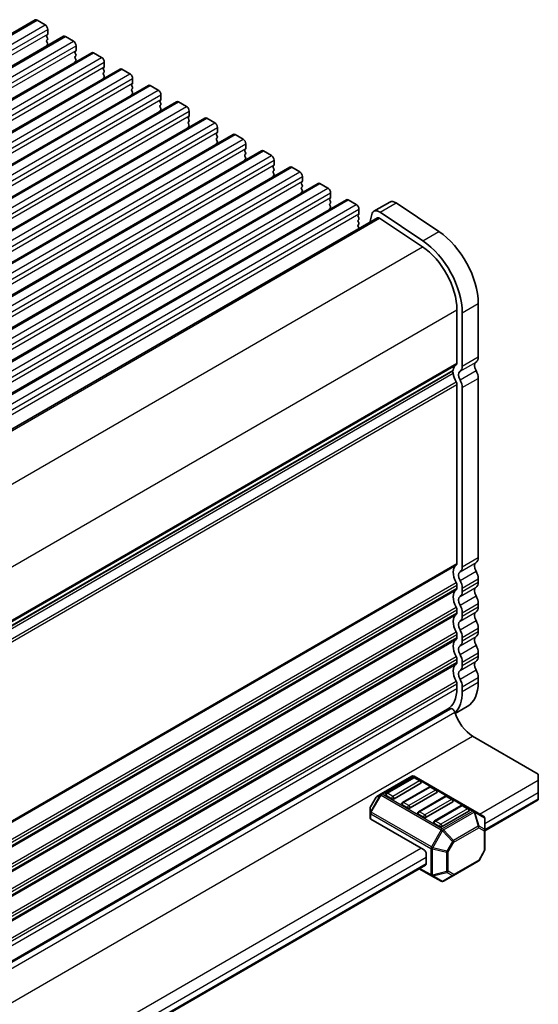
# Model space of a CAD drawing. Units: millimetres. Extents: x 0 to 6772, y 0 to 1124.
# Drawn here: x 460 to 528, y 397 to 527 of the extents above; entities that cross this region are included whole.
import ezdxf

# ---------------------------------------------------------------- set-up
doc = ezdxf.new("R2010")
doc.units = ezdxf.units.MM
for name, color, linetype, lineweight in [('Dimension (ISO)', 7, 'Continuous', 18), ('Visible (ISO)', 7, 'Continuous', 35), ('Visible Narrow (ISO)', 7, 'Continuous', 25)]:
    doc.layers.add(name, color=color, linetype=linetype, lineweight=lineweight)
doc.styles.add('Note Text (TK)', font='MS PGothic.ttf')
doc.dimstyles.new('Default - Method 1b (TK)', dxfattribs={"dimscale": 3, "dimtxt": 2.5, "dimasz": 2.5, "dimexe": 1, "dimexo": 1.5, "dimgap": 1, "dimtad": 1, "dimtoh": 1, "dimrnd": 1e-08, "dimdsep": 46, "dimtxsty": 'Note Text (TK)', "dimcen": 0.09, "dimdle": 5, "dimclrd": 100, "dimclre": 100, "dimclrt": 7, "dimadec": 1, "dimazin": 1, "dimtfac": 1, "dimtmove": 0, "dimatfit": 3, "dimfxl": 1, "dimtolj": 1, "dimlwd": -1, "dimlwe": -1, "dimarcsym": 0})

# ---------------------------------------------------------------- blocks, each defined once
blk = doc.blocks.new('*D16')
at = {"layer": 'Defpoints', "color": 0}
for p in [(360.99, 417.2), (452.22, 364.53), (382.39, 340.95)]:
    blk.add_point(p, dxfattribs=at)
at = {"layer": 'Dimension (ISO)', "color": 100}
for p, q in [((365.5, 414.59), (455.22, 362.79)), ((452.38, 308.04), (452.24, 357.03)), ((386.9, 338.35), (455.4, 298.8))]:
    blk.add_line(p, q, dxfattribs=at)
for points in [[(453.49, 357.03), (450.99, 357.02), (452.22, 364.53)], [(453.63, 308.04), (451.13, 308.03), (452.4, 300.54)]]:
    blk.add_solid(points, dxfattribs=at)
at = {"layer": 'Dimension (ISO)', "color": 7, "insert": (458.35, 340.07), "char_height": 7.5, "attachment_point": 4, "rotation": 270.1614, "style": 'Note Text (TK)'}
blk.add_mtext('\\A1;{\\Q30.161;\\W0.815;\\H0.816x;78.5}', dxfattribs=at)

msp = doc.modelspace()

# ---------------------------------------------------------------- linework, layer by layer
at = {"layer": 'Visible (ISO)'}
for p, q in [((315.393, 442.5924), (461.7641, 527.0998)), ((462.0141, 527.0751), (463.0747, 526.4627)), ((463.4283, 525.8503), (463.4283, 525.2379)), ((319.1406, 440.4287), (465.5117, 524.9361)), ((463.4, 525.1563), (463.3151, 525.0746)), ((463.3151, 524.8787), (463.4, 524.6991)), ((463.4, 524.5031), (463.3151, 524.4214)), ((463.3151, 524.2255), (463.4, 524.0459)), ((465.7617, 524.9113), (466.8224, 524.299)), ((322.8883, 438.265), (469.2594, 522.7724)), ((463.4, 523.8499), (463.3151, 523.7683)), ((467.1477, 522.9926), (467.0628, 522.9109)), ((467.0628, 522.715), (467.1477, 522.5353)), ((467.1759, 523.6866), (467.1759, 523.0742)), ((469.5094, 522.7476), (470.5701, 522.1353)), ((467.1477, 522.3394), (467.0628, 522.2577)), ((467.0628, 522.0618), (467.1477, 521.8821)), ((467.1477, 521.6862), (467.0628, 521.6045)), ((470.9236, 521.5229), (470.9236, 520.9105)), ((326.636, 436.1013), (473.0071, 520.6087)), ((470.8953, 520.8289), (470.8105, 520.7472)), ((470.8105, 520.5513), (470.8953, 520.3716)), ((470.8953, 520.1757), (470.8105, 520.094)), ((473.2571, 520.5839), (474.3177, 519.9715)), ((470.8105, 519.8981), (470.8953, 519.7184)), ((470.8953, 519.5225), (470.8105, 519.4408)), ((474.6713, 519.3592), (474.6713, 518.7468)), ((330.3836, 433.9376), (476.7547, 518.445)), ((474.643, 518.6651), (474.5581, 518.5835)), ((474.5581, 518.3875), (474.643, 518.2079)), ((474.643, 518.0119), (474.5581, 517.9303)), ((474.5581, 517.7343), (474.643, 517.5547)), ((477.0047, 518.4202), (478.0654, 517.8078)), ((334.1313, 431.7739), (480.5024, 516.2812)), ((474.643, 517.3588), (474.5581, 517.2771)), ((478.3907, 516.5014), (478.3058, 516.4198)), ((478.3058, 516.2238), (478.3907, 516.0442)), ((478.4189, 517.1955), (478.4189, 516.5831)), ((480.7524, 516.2565), (481.8131, 515.6441)), ((478.3907, 515.8482), (478.3058, 515.7666)), ((478.3058, 515.5706), (478.3907, 515.391)), ((478.3907, 515.195), (478.3058, 515.1134)), ((482.1666, 515.0317), (482.1666, 514.4194)), ((337.879, 429.6101), (484.2501, 514.1175)), ((482.1383, 514.3377), (482.0535, 514.2561)), ((482.0535, 514.0601), (482.1383, 513.8805)), ((482.1383, 513.6845), (482.0535, 513.6029)), ((484.5001, 514.0928), (485.5607, 513.4804)), ((482.0535, 513.4069), (482.1383, 513.2273)), ((482.1383, 513.0313), (482.0535, 512.9497)), ((485.886, 512.174), (485.8011, 512.0923)), ((485.9143, 512.868), (485.9143, 512.2556)), ((341.6266, 427.4464), (487.9977, 511.9538)), ((485.8011, 511.8964), (485.886, 511.7168)), ((485.886, 511.5208), (485.8011, 511.4392)), ((485.8011, 511.2432), (485.886, 511.0636)), ((485.886, 510.8676), (485.8011, 510.786)), ((488.2477, 511.9291), (489.3084, 511.3167)), ((345.3743, 425.2827), (491.7454, 509.7901)), ((489.6337, 510.0103), (489.5488, 509.9286)), ((489.5488, 509.7327), (489.6337, 509.553)), ((489.6619, 510.7043), (489.6619, 510.0919)), ((491.9954, 509.7653), (493.0561, 509.153)), ((489.6337, 509.3571), (489.5488, 509.2754)), ((489.5488, 509.0795), (489.6337, 508.8998)), ((489.6337, 508.7039), (489.5488, 508.6222)), ((493.4096, 508.5406), (493.4096, 507.9282)), ((349.122, 423.119), (495.4931, 507.6264)), ((493.3813, 507.8466), (493.2965, 507.7649)), ((493.2965, 507.569), (493.3813, 507.3893)), ((493.3813, 507.1934), (493.2965, 507.1117)), ((495.7431, 507.6016), (496.8037, 506.9892)), ((493.2965, 506.9158), (493.3813, 506.7361)), ((493.3813, 506.5402), (493.2965, 506.4585)), ((497.129, 505.6829), (497.0441, 505.6012)), ((497.1573, 506.3769), (497.1573, 505.7645)), ((352.8696, 420.9553), (499.2407, 505.4627)), ((497.0441, 505.4052), (497.129, 505.2256)), ((497.129, 505.0297), (497.0441, 504.948)), ((497.0441, 504.752), (497.129, 504.5724)), ((497.129, 504.3765), (497.0441, 504.2948)), ((499.4907, 505.4379), (500.5514, 504.8255)), ((356.6173, 418.7916), (502.9884, 503.299)), ((500.8767, 503.5191), (500.7918, 503.4375)), ((500.7918, 503.2415), (500.8767, 503.0619)), ((500.9049, 504.2132), (500.9049, 503.6008)), ((503.2384, 503.2742), (504.299, 502.6618)), ((500.8767, 502.8659), (500.7918, 502.7843)), ((500.7918, 502.5883), (500.8767, 502.4087)), ((500.8767, 502.2127), (500.7918, 502.1311)), ((504.6526, 502.0494), (504.6526, 501.4371)), ((506.6177, 501.78), (508.739, 503.0047)), ((509.5719, 502.8788), (515.2417, 499.0922)), ((361.5195, 416.8528), (507.1177, 500.914)), ((504.6243, 501.3554), (504.5395, 501.2738)), ((504.5395, 501.0778), (504.6243, 500.8982)), ((504.6243, 500.7022), (504.5395, 500.6206)), ((504.5395, 500.4246), (504.6243, 500.245)), ((506.0775, 500.3135), (506.3385, 501.3714)), ((507.3953, 500.872), (513.0651, 497.0853)), ((507.4506, 501.6541), (513.1204, 497.8674)), ((504.6243, 500.049), (504.5395, 499.9674)), ((504.5395, 499.7714), (504.6243, 499.5918)), ((517.628, 488.7529), (517.628, 481.686)), ((520.4564, 489.5694), (520.4564, 482.5025)), ((518.3351, 488.3447), (518.3351, 481.2777)), ((371.964, 396.8692), (517.0848, 480.6548)), ((520.4564, 479.6693), (520.4564, 455.9663)), ((517.628, 478.8528), (517.628, 455.1498)), ((518.3351, 478.4446), (518.3351, 454.7416)), ((517.628, 452.3167), (517.628, 451.8838)), ((520.4564, 453.1332), (520.4564, 452.7003)), ((518.3351, 451.9084), (518.3351, 451.4756)), ((520.4564, 449.8672), (520.4564, 449.4343)), ((517.628, 449.0507), (517.628, 448.6179)), ((518.3351, 448.6425), (518.3351, 448.2096)), ((517.628, 445.7847), (517.628, 445.3519)), ((520.4564, 446.6012), (520.4564, 446.1684)), ((518.3351, 445.3765), (518.3351, 444.9436)), ((520.4564, 443.3352), (520.4564, 442.9024)), ((517.628, 442.5187), (517.628, 442.0859)), ((518.3351, 442.1105), (518.3351, 441.6776)), ((517.628, 439.2527), (517.628, 438.6281)), ((520.4564, 440.0692), (520.4564, 439.4446)), ((518.3351, 438.8445), (518.3351, 438.2198)), ((371.7695, 352.2384), (516.7592, 435.9482)), ((371.817, 352.4148), (516.3854, 435.8814)), ((517.3937, 435.3088), (519.0067, 436.2401)), ((519.714, 432.3206), (528.4114, 427.2992)), ((511.6444, 427.0085), (507.5775, 424.6604)), ((511.8462, 426.8013), (508.3106, 424.76)), ((519.9004, 422.4151), (511.9444, 427.0085)), ((512.8033, 426.393), (512.0962, 426.8013)), ((528.4114, 426.4827), (528.4114, 427.2992)), ((528.4114, 426.4827), (528.4114, 424.8497)), ((512.855, 426.0744), (509.3195, 424.0332)), ((513.9675, 425.5765), (510.4319, 423.5353)), ((514.9764, 424.8497), (511.4408, 422.8084)), ((514.9246, 425.1683), (514.2175, 425.5765)), ((528.4114, 424.0332), (528.4114, 424.8497)), ((506.9191, 424.2339), (506.1777, 422.9497)), ((507.5775, 424.6604), (507.0289, 424.3437)), ((508.966, 424.0332), (508.2588, 424.4414)), ((516.0888, 424.3518), (512.5533, 422.3105)), ((517.0977, 423.6249), (513.5621, 421.5837)), ((517.0459, 423.9435), (516.3388, 424.3518)), ((521.3403, 419.7816), (528.4114, 423.8641)), ((528.4114, 424.0332), (528.4114, 423.8641)), ((506.1375, 422.7997), (506.1375, 422.1664)), ((511.0873, 422.8084), (510.3802, 423.2167)), ((518.2101, 423.127), (514.6746, 421.0858)), ((519.219, 422.4002), (515.6835, 420.359)), ((519.1672, 422.7188), (518.4601, 423.127)), ((521.1903, 421.6703), (519.9004, 422.4151)), ((506.1375, 422.1664), (506.1375, 421.4513)), ((513.2086, 417.2971), (506.2254, 421.3288)), ((513.2086, 421.5837), (512.5015, 421.992)), ((521.3403, 419.8814), (521.3403, 421.4105)), ((515.3299, 420.359), (514.6228, 420.7672)), ((521.3403, 417.3058), (521.3403, 419.8814)), ((521.3001, 417.1558), (520.5587, 415.8716)), ((513.5621, 416.6847), (513.5621, 415.46)), ((517.1577, 413.8617), (520.4489, 415.7618)), ((400.7786, 350.1753), (513.4586, 415.2311)), ((512.6479, 414.7631), (514.2435, 413.8418)), ((514.2435, 413.8418), (515.5335, 413.0971)), ((515.8335, 413.0971), (517.1577, 413.8617))]:
    msp.add_line(p, q, dxfattribs=at)
for centre, radius, start, end in [((511.7944, 426.7486), 0.3, 60, 120), ((511.9712, 426.5847), 0.25, 60, 120), ((512.6783, 426.1765), 0.25, 0, 60), ((514.0925, 425.36), 0.25, 60, 120), ((514.7996, 424.9518), 0.25, 0, 60), ((507.1789, 424.0839), 0.3, 120, 150), ((508.4356, 424.5435), 0.25, 120, 180), ((510.5569, 423.3188), 0.25, 120, 180), ((516.2138, 424.1353), 0.25, 60, 120), ((516.9209, 423.727), 0.25, 0, 60), ((506.4375, 422.7997), 0.3, 150, 180), ((512.6783, 422.094), 0.25, 120, 180), ((518.3351, 422.9105), 0.25, 60, 120), ((519.0422, 422.5023), 0.25, 0, 60), ((514.7996, 420.8693), 0.25, 120, 180), ((521.0403, 421.4105), 0.3, 0, 60), ((521.0403, 417.3058), 0.3, 330, 0), ((520.2989, 416.0216), 0.3, 300, 330), ((515.6835, 413.3569), 0.3, 240, 300)]:
    msp.add_arc(centre, radius, start, end, dxfattribs=at)
for centre, major_axis, start_param, end_param in [((462.0141, 526.6668), (-0.25, 0.433), 5.49778714, 6.28318531), ((463.0747, 526.0544), (0.25, -0.433), 0.78539816, 2.35619449), ((463.2869, 525.3196), (0.1, -0.1732), 0.14189705, 0.78539816), ((463.4283, 524.9113), (-0.1, 0.1732), 0.14189705, 1.42889927), ((463.4283, 524.2581), (-0.1, 0.1732), 0.14189705, 1.42889927), ((463.2869, 524.6664), (0.1, -0.1732), 0.14189705, 1.42889927), ((463.2869, 524.0132), (0.1, -0.1732), 0.14189705, 1.42889927), ((465.7617, 524.5031), (-0.25, 0.433), 5.49778714, 6.28318531), ((466.8224, 523.8907), (0.25, -0.433), 0.78539816, 2.35619449), ((463.4283, 523.605), (-0.1, 0.1732), 0.14189705, 0.98188466), ((467.1759, 522.7476), (-0.1, 0.1732), 0.14189705, 1.42889927), ((467.0345, 523.1559), (0.1, -0.1732), 0.14189705, 0.78539816), ((469.5094, 522.3394), (-0.25, 0.433), 5.49778714, 6.28318531), ((467.1759, 522.0944), (-0.1, 0.1732), 0.14189705, 1.42889927), ((467.1759, 521.4412), (-0.1, 0.1732), 0.14189705, 0.98188466), ((467.0345, 522.5027), (0.1, -0.1732), 0.14189705, 1.42889927), ((467.0345, 521.8495), (0.1, -0.1732), 0.14189705, 1.42889927), ((470.5701, 521.727), (0.25, -0.433), 0.78539816, 2.35619449), ((470.9236, 520.5839), (-0.1, 0.1732), 0.14189705, 1.42889927), ((470.9236, 519.9307), (-0.1, 0.1732), 0.14189705, 1.42889927), ((470.7822, 520.9922), (0.1, -0.1732), 0.14189705, 0.78539816), ((470.7822, 520.339), (0.1, -0.1732), 0.14189705, 1.42889927), ((473.2571, 520.1757), (-0.25, 0.433), 5.49778714, 6.28318531), ((474.3177, 519.5633), (0.25, -0.433), 0.78539816, 2.35619449), ((470.9236, 519.2775), (-0.1, 0.1732), 0.14189705, 0.98188466), ((470.7822, 519.6858), (0.1, -0.1732), 0.14189705, 1.42889927), ((474.5299, 518.8284), (0.1, -0.1732), 0.14189705, 0.78539816), ((474.6713, 518.4202), (-0.1, 0.1732), 0.14189705, 1.42889927), ((474.6713, 517.767), (-0.1, 0.1732), 0.14189705, 1.42889927), ((474.5299, 518.1752), (0.1, -0.1732), 0.14189705, 1.42889927), ((474.5299, 517.5221), (0.1, -0.1732), 0.14189705, 1.42889927), ((477.0047, 518.0119), (-0.25, 0.433), 5.49778714, 6.28318531), ((478.0654, 517.3996), (0.25, -0.433), 0.78539816, 2.35619449), ((474.6713, 517.1138), (-0.1, 0.1732), 0.14189705, 0.98188466), ((478.4189, 516.2565), (-0.1, 0.1732), 0.14189705, 1.42889927), ((478.2775, 516.6647), (0.1, -0.1732), 0.14189705, 0.78539816), ((480.7524, 515.8482), (-0.25, 0.433), 5.49778714, 6.28318531), ((478.4189, 515.6033), (-0.1, 0.1732), 0.14189705, 1.42889927), ((478.4189, 514.9501), (-0.1, 0.1732), 0.14189705, 0.98188466), ((478.2775, 516.0115), (0.1, -0.1732), 0.14189705, 1.42889927), ((478.2775, 515.3583), (0.1, -0.1732), 0.14189705, 1.42889927), ((481.8131, 515.2359), (0.25, -0.433), 0.78539816, 2.35619449), ((482.1666, 514.0928), (-0.1, 0.1732), 0.14189705, 1.42889927), ((482.1666, 513.4396), (-0.1, 0.1732), 0.14189705, 1.42889927), ((482.0252, 514.501), (0.1, -0.1732), 0.14189705, 0.78539816), ((482.0252, 513.8478), (0.1, -0.1732), 0.14189705, 1.42889927), ((484.5001, 513.6845), (-0.25, 0.433), 5.49778714, 6.28318531), ((485.5607, 513.0721), (0.25, -0.433), 0.78539816, 2.35619449), ((482.1666, 512.7864), (-0.1, 0.1732), 0.14189705, 0.98188466), ((482.0252, 513.1946), (0.1, -0.1732), 0.14189705, 1.42889927), ((485.7729, 512.3373), (0.1, -0.1732), 0.14189705, 0.78539816), ((485.9143, 511.9291), (-0.1, 0.1732), 0.14189705, 1.42889927), ((485.9143, 511.2759), (-0.1, 0.1732), 0.14189705, 1.42889927), ((485.7729, 511.6841), (0.1, -0.1732), 0.14189705, 1.42889927), ((485.7729, 511.0309), (0.1, -0.1732), 0.14189705, 1.42889927), ((488.2477, 511.5208), (-0.25, 0.433), 5.49778714, 6.28318531), ((489.3084, 510.9084), (0.25, -0.433), 0.78539816, 2.35619449), ((485.9143, 510.6227), (-0.1, 0.1732), 0.14189705, 0.98188466), ((489.6619, 509.7653), (-0.1, 0.1732), 0.14189705, 1.42889927), ((489.5205, 510.1736), (0.1, -0.1732), 0.14189705, 0.78539816), ((489.5205, 509.5204), (0.1, -0.1732), 0.14189705, 1.42889927), ((491.9954, 509.3571), (-0.25, 0.433), 5.49778714, 6.28318531), ((489.6619, 509.1121), (-0.1, 0.1732), 0.14189705, 1.42889927), ((489.6619, 508.4589), (-0.1, 0.1732), 0.14189705, 0.98188466), ((489.5205, 508.8672), (0.1, -0.1732), 0.14189705, 1.42889927), ((493.0561, 508.7447), (0.25, -0.433), 0.78539816, 2.35619449), ((493.4096, 507.6016), (-0.1, 0.1732), 0.14189705, 1.42889927), ((493.4096, 506.9484), (-0.1, 0.1732), 0.14189705, 1.42889927), ((493.2682, 508.0099), (0.1, -0.1732), 0.14189705, 0.78539816), ((493.2682, 507.3567), (0.1, -0.1732), 0.14189705, 1.42889927), ((495.7431, 507.1934), (-0.25, 0.433), 5.49778714, 6.28318531), ((496.8037, 506.581), (0.25, -0.433), 0.78539816, 2.35619449), ((493.4096, 506.2952), (-0.1, 0.1732), 0.14189705, 0.98188466), ((493.2682, 506.7035), (0.1, -0.1732), 0.14189705, 1.42889927), ((497.0158, 505.8462), (0.1, -0.1732), 0.14189705, 0.78539816), ((497.1573, 505.4379), (-0.1, 0.1732), 0.14189705, 1.42889927), ((497.1573, 504.7847), (-0.1, 0.1732), 0.14189705, 1.42889927), ((497.0158, 505.193), (0.1, -0.1732), 0.14189705, 1.42889927), ((497.0158, 504.5398), (0.1, -0.1732), 0.14189705, 1.42889927), ((499.4907, 505.0297), (-0.25, 0.433), 5.49778714, 6.28318531), ((500.5514, 504.4173), (0.25, -0.433), 0.78539816, 2.35619449), ((497.1573, 504.1315), (-0.1, 0.1732), 0.14189705, 0.98188466), ((500.9049, 503.2742), (-0.1, 0.1732), 0.14189705, 1.42889927), ((500.7635, 503.6824), (0.1, -0.1732), 0.14189705, 0.78539816), ((500.7635, 503.0292), (0.1, -0.1732), 0.14189705, 1.42889927), ((503.2384, 502.8659), (-0.25, 0.433), 5.49778714, 6.28318531), ((509.489, 501.7057), (-0.75, 1.299), 5.41955431, 6.28318531), ((500.9049, 502.621), (-0.1, 0.1732), 0.14189705, 1.42889927), ((500.9049, 501.9678), (-0.1, 0.1732), 0.14189705, 0.98188466), ((500.7635, 502.376), (0.1, -0.1732), 0.14189705, 1.42889927), ((504.299, 502.2536), (0.25, -0.433), 0.78539816, 2.35619449), ((507.3677, 500.481), (-0.75, 1.299), 5.41955431, 6.82423738), ((504.6526, 501.1105), (-0.1, 0.1732), 0.14189705, 1.42889927), ((504.6526, 500.4573), (-0.1, 0.1732), 0.14189705, 1.42889927), ((504.5112, 501.5187), (0.1, -0.1732), 0.14189705, 0.78539816), ((504.5112, 500.8655), (0.1, -0.1732), 0.14189705, 1.42889927), ((507.3677, 500.481), (-0.25, 0.433), 5.41955431, 6.28318531), ((504.6526, 499.8041), (-0.1, 0.1732), 0.14189705, 1.42889927), ((504.5112, 500.2123), (0.1, -0.1732), 0.14189705, 1.42889927), ((504.5112, 499.5591), (0.1, -0.1732), 0.8637783, 1.42889927), ((512.6783, 491.6107), (4, -6.9282), 0.78539816, 2.27796166), ((514.7996, 492.8354), (4, -6.9282), 0.78539816, 2.27796166), ((512.6783, 491.6107), (3.5, -6.0622), 0.78539816, 2.27796166), ((519.3958, 483.1148), (0.75, -1.299), 0.01840416, 0.78539816), ((518.5473, 479.7387), (-1, 1.7321), 0.01840416, 0.65459067), ((517.2745, 481.8901), (0.25, -0.433), 0.01840416, 0.78539816), ((517.2745, 481.8901), (0.75, -1.299), 0.01840416, 0.78539816), ((520.6686, 480.9634), (-0.5, 0.866), 0.01840416, 1.55239217), ((516.9348, 480.4247), (0.15, -0.2598), 0.91620566, 1.99787492), ((516.9348, 480.9146), (0.15, -0.2598), 0, 0.65459067), ((518.5473, 479.7387), (1, -1.7321), 4.05779831, 4.69398482), ((518.5473, 479.7387), (-0.5, 0.866), 0.01840416, 1.55239217), ((519.3958, 480.2817), (0.75, -1.299), 0.78539816, 1.55239217), ((517.2745, 479.057), (0.25, -0.433), 0.78539816, 1.55239217), ((517.2745, 479.057), (0.75, -1.299), 0.78539816, 1.55239217), ((518.5473, 453.2025), (-1, 1.7321), 0.01840416, 1.55239217), ((517.2745, 455.3539), (0.25, -0.433), 0.01840416, 0.78539816), ((520.6686, 454.4273), (-0.5, 0.866), 0.01840416, 1.55239217), ((519.3958, 456.5787), (0.75, -1.299), 0.01840416, 0.78539816), ((518.5473, 453.2025), (-0.5, 0.866), 0.01840416, 1.55239217), ((517.2745, 455.3539), (0.75, -1.299), 0.01840416, 0.78539816), ((519.3958, 453.7456), (0.75, -1.299), 0.78539816, 1.55239217), ((517.2745, 452.5208), (0.25, -0.433), 0.78539816, 1.55239217), ((517.2745, 452.5208), (0.75, -1.299), 0.78539816, 1.55239217), ((519.3958, 453.3127), (0.75, -1.299), 0.01840416, 0.78539816), ((518.5473, 449.9365), (-1, 1.7321), 0.01840416, 1.55239217), ((517.2745, 452.088), (0.25, -0.433), 0.01840416, 0.78539816), ((517.2745, 452.088), (0.75, -1.299), 0.01840416, 0.78539816), ((520.6686, 451.1613), (-0.5, 0.866), 0.01840416, 1.55239217), ((518.5473, 449.9365), (-0.5, 0.866), 0.01840416, 1.55239217), ((517.2745, 449.2548), (0.75, -1.299), 0.78539816, 1.55239217), ((519.3958, 450.4796), (0.75, -1.299), 0.78539816, 1.55239217), ((518.5473, 446.6706), (-1, 1.7321), 0.01840416, 1.55239217), ((517.2745, 449.2548), (0.25, -0.433), 0.78539816, 1.55239217), ((517.2745, 448.822), (0.25, -0.433), 0.01840416, 0.78539816), ((520.6686, 447.8953), (-0.5, 0.866), 0.01840416, 1.55239217), ((519.3958, 450.0467), (0.75, -1.299), 0.01840416, 0.78539816), ((518.5473, 446.6706), (-0.5, 0.866), 0.01840416, 1.55239217), ((517.2745, 448.822), (0.75, -1.299), 0.01840416, 0.78539816), ((519.3958, 447.2136), (0.75, -1.299), 0.78539816, 1.55239217), ((517.2745, 445.9888), (0.25, -0.433), 0.78539816, 1.55239217), ((517.2745, 445.9888), (0.75, -1.299), 0.78539816, 1.55239217), ((519.3958, 446.7807), (0.75, -1.299), 0.01840416, 0.78539816), ((518.5473, 443.4046), (-1, 1.7321), 0.01840416, 1.55239217), ((517.2745, 445.556), (0.25, -0.433), 0.01840416, 0.78539816), ((517.2745, 445.556), (0.75, -1.299), 0.01840416, 0.78539816), ((520.6686, 444.6293), (-0.5, 0.866), 0.01840416, 1.55239217), ((518.5473, 443.4046), (-0.5, 0.866), 0.01840416, 1.55239217), ((517.2745, 442.7229), (0.75, -1.299), 0.78539816, 1.55239217), ((519.3958, 443.9476), (0.75, -1.299), 0.78539816, 1.55239217), ((518.5473, 440.1386), (-1, 1.7321), 0.01840416, 1.55239217), ((517.2745, 442.7229), (0.25, -0.433), 0.78539816, 1.55239217), ((517.2745, 442.29), (0.25, -0.433), 0.01840416, 0.78539816), ((520.6686, 441.3633), (-0.5, 0.866), 0.01840416, 1.55239217), ((519.3958, 443.5147), (0.75, -1.299), 0.01840416, 0.78539816), ((518.5473, 440.1386), (-0.5, 0.866), 0.01840416, 1.55239217), ((517.2745, 442.29), (0.75, -1.299), 0.01840416, 0.78539816), ((519.3958, 440.6816), (0.75, -1.299), 0.78539816, 1.55239217), ((517.2745, 439.4569), (0.25, -0.433), 0.78539816, 1.55239217), ((517.2745, 439.4569), (0.75, -1.299), 0.78539816, 1.55239217), ((515.5067, 442.3023), (3.5, -6.0622), 0, 0.78539816), ((513.3854, 441.0776), (3, -5.1962), 0, 0.78539816), ((513.3854, 441.0776), (3.5, -6.0622), 0.14959867, 0.78539816), ((513.2086, 440.9755), (3.1, -5.3694), 6.02849725, 6.13180094), ((517.0093, 435.5151), (-0.2501, 0.4331), 4.33999084, 6.28318531), ((519.714, 435.3221), (1.838, -3.1835), 4.33999084, 5.49778714), ((512.6783, 426.1765), (0.25, 0), 5.49778714, 6.28318531), ((514.7996, 424.9518), (0.25, 0), 5.49778714, 6.28318531), ((508.4356, 424.5435), (-0.25, 0), 0, 0.78539816), ((509.1427, 424.1353), (-0.25, 0), 0.78539816, 2.35619449), ((516.9209, 423.727), (0.25, 0), 5.49778714, 6.28318531), ((510.5569, 423.3188), (-0.25, 0), 0, 0.78539816), ((511.2641, 422.9105), (-0.25, 0), 0.78539816, 2.35619449), ((519.0422, 422.5023), (0.25, 0), 5.49778714, 6.28318531), ((506.4375, 421.4513), (-0.3, 0), 0, 0.78539816), ((512.6783, 422.094), (-0.25, 0), 0, 0.78539816), ((513.3854, 421.6858), (-0.25, 0), 0.78539816, 2.35619449), ((514.7996, 420.8693), (-0.25, 0), 0, 0.78539816), ((515.5067, 420.461), (-0.25, 0), 0.78539816, 2.35619449), ((513.2086, 416.8888), (0.25, -0.433), 0.78539816, 2.35619449), ((513.2086, 415.6641), (0.25, -0.433), 0, 0.78539816)]:
    msp.add_ellipse(centre, major_axis=major_axis, ratio=0.57735027, start_param=start_param, end_param=end_param, dxfattribs=at)
at = {"layer": 'Visible Narrow (ISO)'}
for p, q in [((315.643, 442.5677), (462.0141, 527.0751)), ((316.7036, 441.9553), (463.0747, 526.4627)), ((317.0572, 441.3429), (463.4283, 525.8503)), ((317.0572, 440.7305), (463.4283, 525.2379)), ((319.3906, 440.4039), (465.7617, 524.9113)), ((320.4513, 439.7916), (466.8224, 524.299)), ((320.8048, 439.1792), (467.1759, 523.6866)), ((320.8048, 438.5668), (467.1759, 523.0742)), ((323.1383, 438.2402), (469.5094, 522.7476)), ((324.199, 437.6279), (470.5701, 522.1353)), ((324.5525, 437.0155), (470.9236, 521.5229)), ((324.5525, 436.4031), (470.9236, 520.9105)), ((326.886, 436.0765), (473.2571, 520.5839)), ((327.9466, 435.4641), (474.3177, 519.9715)), ((328.3002, 434.8518), (474.6713, 519.3592)), ((328.3002, 434.2394), (474.6713, 518.7468)), ((330.6336, 433.9128), (477.0047, 518.4202)), ((331.6943, 433.3004), (478.0654, 517.8078)), ((332.0478, 432.6881), (478.4189, 517.1955)), ((332.0478, 432.0757), (478.4189, 516.5831)), ((334.3813, 431.7491), (480.7524, 516.2565)), ((335.442, 431.1367), (481.8131, 515.6441)), ((335.7955, 430.5243), (482.1666, 515.0317)), ((335.7955, 429.912), (482.1666, 514.4194)), ((338.129, 429.5854), (484.5001, 514.0928)), ((339.1896, 428.973), (485.5607, 513.4804)), ((339.5432, 428.3606), (485.9143, 512.868)), ((339.5432, 427.7483), (485.9143, 512.2556)), ((341.8766, 427.4217), (488.2477, 511.9291)), ((342.9373, 426.8093), (489.3084, 511.3167)), ((343.2908, 426.1969), (489.6619, 510.7043)), ((343.2908, 425.5845), (489.6619, 510.0919)), ((345.6243, 425.2579), (491.9954, 509.7653)), ((346.6849, 424.6456), (493.0561, 509.153)), ((347.0385, 424.0332), (493.4096, 508.5406)), ((347.0385, 423.4208), (493.4096, 507.9282)), ((349.372, 423.0942), (495.7431, 507.6016)), ((350.4326, 422.4818), (496.8037, 506.9892)), ((350.7862, 421.8695), (497.1573, 506.3769)), ((350.7862, 421.2571), (497.1573, 505.7645)), ((353.1196, 420.9305), (499.4907, 505.4379)), ((354.1803, 420.3181), (500.5514, 504.8255)), ((354.5338, 419.7058), (500.9049, 504.2132)), ((354.5338, 419.0934), (500.9049, 503.6008)), ((356.8673, 418.7668), (503.2384, 503.2742)), ((357.9279, 418.1544), (504.299, 502.6618)), ((358.2815, 417.542), (504.6526, 502.0494)), ((507.4506, 501.6541), (509.5719, 502.8788)), ((358.2815, 416.9297), (504.6526, 501.4371)), ((361.6819, 416.7443), (507.3953, 500.872)), ((513.1204, 497.8674), (515.2417, 499.0922)), ((367.3241, 412.9417), (513.0651, 497.0853)), ((371.9245, 404.631), (517.628, 488.7529)), ((518.3351, 488.3447), (520.4564, 489.5694)), ((518.3351, 481.2777), (520.4564, 482.5025)), ((371.964, 397.5868), (517.628, 481.686)), ((371.964, 397.4178), (517.529, 481.4598)), ((518.0381, 480.5992), (520.1595, 481.824)), ((371.9338, 396.4974), (517.1451, 480.3352)), ((371.964, 396.9408), (517.1451, 480.7612)), ((518.0381, 479.466), (520.1595, 480.6907)), ((518.3351, 478.4446), (520.4564, 479.6693)), ((371.6581, 394.9747), (517.529, 479.1933)), ((371.809, 394.6642), (517.628, 478.8528)), ((371.964, 371.0507), (517.628, 455.1498)), ((371.964, 370.8817), (517.529, 454.9237)), ((518.0381, 454.0631), (520.1595, 455.2878)), ((518.3351, 454.7416), (520.4564, 455.9663)), ((518.0381, 452.9298), (520.1595, 454.1546)), ((371.6581, 368.4385), (517.529, 452.6572)), ((371.809, 368.128), (517.628, 452.3167)), ((518.3351, 451.9084), (520.4564, 453.1332)), ((518.3351, 451.4756), (520.4564, 452.7003)), ((371.9232, 367.7611), (517.628, 451.8838)), ((371.95, 367.6076), (517.529, 451.6577)), ((518.0381, 450.7971), (520.1595, 452.0219)), ((518.0381, 449.6639), (520.1595, 450.8886)), ((518.3351, 448.6425), (520.4564, 449.8672)), ((371.6581, 365.1725), (517.529, 449.3912)), ((371.809, 364.8621), (517.628, 449.0507)), ((371.9232, 364.4951), (517.628, 448.6179)), ((371.95, 364.3416), (517.529, 448.3917)), ((518.0381, 447.5311), (520.1595, 448.7559)), ((518.3351, 448.2096), (520.4564, 449.4343)), ((518.0381, 446.3979), (520.1595, 447.6226)), ((371.6581, 361.9066), (517.529, 446.1252)), ((371.809, 361.5961), (517.628, 445.7847)), ((518.3351, 445.3765), (520.4564, 446.6012)), ((518.3351, 444.9436), (520.4564, 446.1684)), ((371.9232, 361.2291), (517.628, 445.3519)), ((371.95, 361.0756), (517.529, 445.1257)), ((518.0381, 444.2651), (520.1595, 445.4899)), ((518.0381, 443.1319), (520.1595, 444.3566)), ((518.3351, 442.1105), (520.4564, 443.3352)), ((371.6581, 358.6406), (517.529, 442.8592)), ((371.809, 358.3301), (517.628, 442.5187)), ((371.9232, 357.9632), (517.628, 442.0859)), ((371.95, 357.8096), (517.529, 441.8597)), ((518.0381, 440.9992), (520.1595, 442.2239)), ((518.3351, 441.6776), (520.4564, 442.9024)), ((518.0381, 439.8659), (520.1595, 441.0906)), ((371.6581, 355.3746), (517.529, 439.5932)), ((371.809, 355.0641), (517.628, 439.2527)), ((518.3351, 438.8445), (520.4564, 440.0692)), ((518.3351, 438.2198), (520.4564, 439.4446)), ((371.9527, 354.5224), (517.628, 438.6281)), ((371.3156, 351.1887), (517.3332, 435.492)), ((373.6964, 348.0174), (519.714, 432.3206)), ((507.7275, 424.6456), (511.7944, 426.9936)), ((508.4356, 424.7476), (511.9712, 426.7889)), ((512.6783, 426.3806), (509.1427, 424.3394)), ((511.7944, 426.9936), (519.7504, 422.4002)), ((511.9712, 426.7889), (512.6783, 426.3806)), ((520.6332, 421.992), (528.4114, 426.4827)), ((510.5569, 423.5229), (514.0925, 425.5641)), ((514.7996, 425.1559), (511.2641, 423.1146)), ((514.0925, 425.5641), (514.7996, 425.1559)), ((521.3403, 420.7672), (528.4114, 424.8497)), ((507.4714, 424.5485), (506.1815, 422.3142)), ((506.1815, 422.9476), (506.9229, 424.2318)), ((506.2875, 422.253), (507.5775, 424.4872)), ((506.9229, 424.2318), (506.9191, 424.2339)), ((506.9229, 424.2318), (507.4714, 424.5485)), ((507.5775, 424.4872), (507.4714, 424.5485)), ((507.5775, 424.4872), (515.5335, 419.8938)), ((515.6835, 420.0522), (507.7275, 424.6456)), ((509.1427, 424.3394), (508.4356, 424.7476)), ((512.6783, 422.2981), (516.2138, 424.3394)), ((516.9209, 423.9311), (513.3854, 421.8899)), ((516.2138, 424.3394), (516.9209, 423.9311)), ((521.3403, 419.9507), (528.4114, 424.0332)), ((506.1777, 422.9497), (506.1815, 422.9476)), ((506.1815, 422.3142), (506.1815, 422.9476)), ((506.2875, 422.253), (506.1815, 422.3142)), ((514.2435, 417.6596), (506.2875, 422.253)), ((511.2641, 423.1146), (510.5569, 423.5229)), ((513.3854, 421.8899), (512.6783, 422.2981)), ((514.7996, 421.0734), (518.3351, 423.1146)), ((519.0422, 422.7064), (515.5067, 420.6651)), ((519.7504, 422.4002), (515.6835, 420.0522)), ((515.8335, 419.8938), (519.9004, 422.2419)), ((518.3351, 423.1146), (519.0422, 422.7064)), ((519.9004, 422.2419), (520.4489, 420.396)), ((520.555, 420.4065), (520.0064, 422.2524)), ((520.0064, 422.2524), (521.2964, 421.5076)), ((506.2254, 421.3288), (506.2254, 422.0439)), ((506.2254, 422.0439), (514.1814, 417.4505)), ((515.5067, 420.6651), (514.7996, 421.0734)), ((521.2964, 421.5076), (521.2964, 419.9785)), ((515.5335, 419.8938), (514.2435, 417.6596)), ((514.4375, 417.5476), (515.7274, 419.7819)), ((515.5335, 419.8938), (515.7274, 419.7819)), ((515.7274, 419.7819), (517.0517, 418.3839)), ((517.1577, 418.4959), (515.8335, 419.8938)), ((520.4489, 420.396), (517.1577, 418.4959)), ((517.2199, 418.2868), (520.511, 420.187)), ((520.511, 420.187), (521.2525, 419.7589)), ((521.2964, 419.9785), (520.555, 420.4065)), ((521.2525, 419.7589), (521.2525, 417.1833)), ((517.0517, 418.3839), (516.3102, 417.0997)), ((517.2199, 418.2868), (517.0517, 418.3839)), ((400.0715, 352.3856), (512.855, 417.5012)), ((514.1814, 417.4505), (514.1814, 413.9792)), ((514.2435, 417.6596), (514.4375, 417.5476)), ((514.3935, 413.9284), (514.3935, 417.3998)), ((514.3935, 417.3998), (516.2663, 416.9519)), ((516.3102, 417.0997), (514.4375, 417.5476)), ((516.3102, 417.0997), (516.4784, 417.0026)), ((516.4784, 417.0026), (517.2199, 418.2868)), ((521.2525, 417.1833), (520.511, 415.8991)), ((521.3001, 417.1558), (521.2525, 417.1833)), ((400.7786, 351.1609), (513.5621, 416.2765)), ((516.2663, 416.9519), (516.2663, 414.3763)), ((516.4784, 414.427), (516.4784, 417.0026)), ((520.511, 415.8991), (517.2199, 413.999)), ((520.511, 415.8991), (520.5587, 415.8716)), ((400.7786, 350.3444), (513.5621, 415.46)), ((514.1814, 413.9792), (512.7358, 414.8138)), ((517.2199, 413.999), (516.4784, 414.427)), ((516.2663, 414.3763), (514.3935, 413.9284)), ((514.4375, 413.8313), (516.3102, 414.2792)), ((515.7274, 413.0866), (514.4375, 413.8313)), ((517.0517, 413.8511), (515.7274, 413.0866)), ((516.3102, 414.2792), (517.0517, 413.8511))]:
    msp.add_line(p, q, dxfattribs=at)
for centre, major_axis, ratio, start_param, end_param in [((511.7944, 426.7486), (-0.15, 0.2598), 0.57735027, 5.49778714, 6.28318531), ((511.7944, 426.7486), (0.15, 0.2598), 0.57735027, 0, 0.78539816), ((511.9712, 426.5847), (-0.125, 0.2165), 0.57735027, 5.49778714, 6.28318531), ((511.9712, 426.5847), (0.125, 0.2165), 0.57735027, 0, 0.78539816), ((512.6783, 426.1765), (0.125, 0.2165), 0.57735027, 0, 0.78539816), ((512.6783, 426.1765), (0.125, -0.2165), 0.57735027, 0.78539816, 2.35619449), ((514.0925, 425.36), (-0.125, 0.2165), 0.57735027, 5.49778714, 6.28318531), ((514.0925, 425.36), (0.125, 0.2165), 0.57735027, 0, 0.78539816), ((514.7996, 424.9518), (0.125, 0.2165), 0.57735027, 0, 0.78539816), ((514.7996, 424.9518), (0.125, -0.2165), 0.57735027, 0.78539816, 2.35619449), ((507.1789, 424.0839), (-0.15, 0.2598), 0.94586217, 0, 0.54802841), ((507.7275, 424.4006), (-0.15, 0.2598), 0.94586217, 0, 0.54802841), ((507.7275, 424.4006), (-0.15, 0.2598), 0.57735027, 5.49778714, 6.28318531), ((507.7275, 424.4006), (-0.15, -0.2598), 0.57735027, 3.92699082, 4.71238898), ((508.4356, 424.5435), (0.125, 0.2165), 0.57735027, 0.78539816, 2.35619449), ((508.4356, 424.5435), (-0.125, 0.2165), 0.57735027, 5.49778714, 6.28318531), ((509.1427, 424.1353), (-0.125, -0.2165), 0.57735027, 3.92699082, 5.49778714), ((509.1427, 424.1353), (-0.125, 0.2165), 0.57735027, 3.92699082, 5.49778714), ((510.5569, 423.3188), (-0.125, 0.2165), 0.57735027, 5.49778714, 6.28318531), ((516.2138, 424.1353), (-0.125, 0.2165), 0.57735027, 5.49778714, 6.28318531), ((516.2138, 424.1353), (0.125, 0.2165), 0.57735027, 0, 0.78539816), ((516.9209, 423.727), (0.125, 0.2165), 0.57735027, 0, 0.78539816), ((516.9209, 423.727), (0.125, -0.2165), 0.57735027, 0.78539816, 2.35619449), ((506.4375, 422.7997), (-0.3, 0), 0.94586217, 5.7351569, 6.28318531), ((506.4375, 422.1664), (-0.3, 0), 0.94586217, 5.7351569, 6.28318531), ((506.4375, 422.1664), (0.15, 0.2598), 0.57735027, 1.57079633, 2.35619449), ((510.5569, 423.3188), (0.125, 0.2165), 0.57735027, 0.78539816, 2.35619449), ((511.2641, 422.9105), (-0.125, -0.2165), 0.57735027, 3.92699082, 5.49778714), ((511.2641, 422.9105), (-0.125, 0.2165), 0.57735027, 3.92699082, 5.49778714), ((512.6783, 422.094), (0.125, 0.2165), 0.57735027, 0.78539816, 2.35619449), ((512.6783, 422.094), (-0.125, 0.2165), 0.57735027, 5.49778714, 6.28318531), ((518.3351, 422.9105), (-0.125, 0.2165), 0.57735027, 5.49778714, 6.28318531), ((518.3351, 422.9105), (0.125, 0.2165), 0.57735027, 0, 0.78539816), ((519.0422, 422.5023), (0.125, 0.2165), 0.57735027, 0, 0.78539816), ((519.0422, 422.5023), (0.125, -0.2165), 0.57735027, 0.78539816, 2.35619449), ((519.7504, 422.1553), (0.15, 0.2598), 0.57735027, 0, 0.78539816), ((519.7504, 422.1553), (0.15, -0.2598), 0.57735027, 1.57079633, 2.35619449), ((519.7504, 422.1553), (0.15, 0.2598), 0.81649658, 5.49778714, 6.28318531), ((519.7504, 422.1553), (-0.2876, -0.0855), 0.16228429, 3.568143, 4.11617141), ((506.4375, 422.1664), (-0.3, 0), 0.57735027, 0, 0.78539816), ((513.3854, 421.6858), (-0.125, -0.2165), 0.57735027, 3.92699082, 5.49778714), ((513.3854, 421.6858), (-0.125, 0.2165), 0.57735027, 3.92699082, 5.49778714), ((514.7996, 420.8693), (0.125, 0.2165), 0.57735027, 0.78539816, 2.35619449), ((514.7996, 420.8693), (-0.125, 0.2165), 0.57735027, 5.49778714, 6.28318531), ((521.0403, 421.4105), (0.15, 0.2598), 0.81649658, 5.49778714, 6.28318531), ((521.0403, 421.4105), (0.3, 0), 0.62129358, 0, 0.54802841), ((515.5067, 420.461), (-0.125, -0.2165), 0.57735027, 3.92699082, 5.49778714), ((515.5067, 420.461), (-0.125, 0.2165), 0.57735027, 3.92699082, 5.49778714), ((515.6835, 419.8072), (-0.15, -0.2598), 0.57735027, 3.92699082, 4.71238898), ((515.6835, 419.8072), (0.15, -0.2598), 0.57735027, 1.57079633, 2.35619449), ((515.6835, 419.8072), (0.2178, 0.2063), 0.16228429, 4.76057814, 5.30860655), ((520.2989, 420.3094), (-0.2876, -0.0855), 0.16228429, 3.568143, 4.11617141), ((520.2989, 420.3094), (0.15, -0.2598), 0.57735027, 0.78539816, 1.57079633), ((520.2989, 420.3094), (0.15, 0.2598), 0.81649658, 4.71238898, 5.49778714), ((521.0403, 419.8814), (-0.15, -0.2598), 0.81649658, 1.57079633, 2.35619449), ((521.0403, 419.8814), (0.3, 0), 0.57735027, 5.49778714, 6.28318531), ((521.0403, 419.8814), (0.3, 0), 0.62129358, 0, 0.54802841), ((517.0077, 418.4093), (-0.2178, -0.2063), 0.16228429, 1.61898549, 2.1670139), ((517.0077, 418.4093), (-0.15, 0.2598), 0.57735027, 3.92699082, 4.71238898), ((514.3935, 417.573), (0.15, 0.2598), 0.57735027, 1.57079633, 2.35619449), ((514.3935, 417.573), (0.3, 0), 0.57735027, 3.92699082, 4.71238898), ((514.3935, 417.573), (-0.0698, -0.2918), 0.16228429, 0.97457876, 1.52260716), ((516.2663, 417.1251), (-0.0698, -0.2918), 0.16228429, 0.97457876, 1.52260716), ((521.0403, 417.3058), (0.3, 0), 0.57735027, 5.49778714, 6.28318531), ((516.2663, 417.1251), (0.3, 0), 0.57735027, 4.71238898, 5.49778714), ((520.2989, 416.0216), (0.15, -0.2598), 0.57735027, 0, 0.78539816), ((516.2663, 414.5495), (-0.3, 0), 0.57735027, 1.57079633, 2.35619449), ((516.2663, 414.5495), (0.15, 0.2598), 0.81649658, 3.92699082, 4.71238898), ((514.3935, 414.1017), (-0.15, -0.2598), 0.57735027, 5.49778714, 6.28318531), ((514.3935, 414.1017), (0.3, 0), 0.57735027, 3.92699082, 4.71238898), ((514.3935, 414.1017), (-0.15, -0.2598), 0.81649658, 0, 0.78539816), ((514.3935, 414.1017), (-0.0698, 0.2918), 0.16228429, 2.1670139, 2.71504231), ((516.2663, 414.5495), (0.0698, -0.2918), 0.16228429, 5.30860655, 5.85663496), ((517.0077, 414.1215), (-0.15, -0.2598), 0.81649658, 0.78539816, 1.57079633), ((517.0077, 414.1215), (0.15, -0.2598), 0.62129358, 5.7351569, 6.28318531), ((517.0077, 414.1215), (0.15, -0.2598), 0.57735027, 0, 0.78539816), ((515.6835, 413.3569), (-0.15, -0.2598), 0.81649658, 0, 0.78539816), ((515.6835, 413.3569), (0.15, -0.2598), 0.62129358, 5.7351569, 6.28318531)]:
    msp.add_ellipse(centre, major_axis=major_axis, ratio=ratio, start_param=start_param, end_param=end_param, dxfattribs=at)

# ---------------------------------------------------------------- dimensions: what is measured, and where the dimension line sits
at = {"layer": 'Dimension (ISO)', "color": 100}
dim = msp.add_linear_dim(base=(452.2172, 364.5281), p1=(382.3938, 340.9547), p2=(360.9931, 417.1963), angle=270.161367, text='{\\Q30.161;\\W0.815;\\H0.816x;<>}', dimstyle='Default - Method 1b (TK)', override={"dimtoh": 0, "dimdec": 2, "dimlfac": 1.028802, "dimtp": 0, "dimtm": 0, "dimtdec": 2, "dimtofl": 0, "dimatfit": 1}, dxfattribs=at)
dim.commit()
dim.dimension.update_dxf_attribs({"geometry": '*D16', "text_midpoint": (452.3073, 332.5331), "dimtype": 160})

doc.saveas('drawing.dxf')
